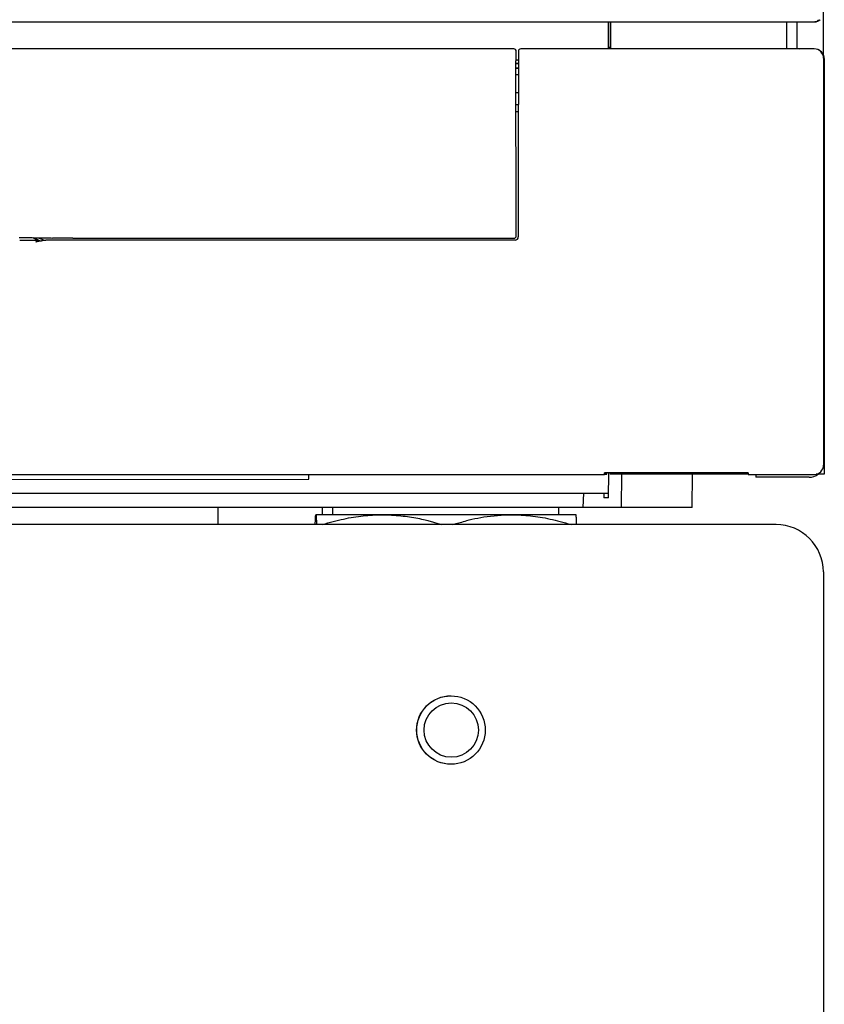
# Model space of a CAD drawing. Extents: x 0 to 5940, y 0 to 4200.
# Drawn here: x 3062 to 3232, y 2566 to 2775 of the extents above; entities that cross this region are included whole.
import ezdxf

# ---------------------------------------------------------------- set-up
doc = ezdxf.new("R2010")
doc.units = 0
doc.header["$LTSCALE"] = 10
doc.layers.add('SICHTBARE_KANTEN_DIN_', color=179, linetype='CONTINUOUS')

msp = doc.modelspace()

# ---------------------------------------------------------------- linework, layer by layer
at = {"layer": 'SICHTBARE_KANTEN_DIN_', "color": 7}
for p, q in [((3232, 2767.3), (3232, 3524.78)), ((2753.8, 2774.18), (3230.2, 2774.18)), ((3186.55, 2768.48), (3186.55, 2774.18)), ((3186.58, 2769.07), (3186.58, 2774.18)), ((3186.92, 2774.18), (3186.92, 2768.48)), ((3187.07, 2768.48), (3187.07, 2774.18)), ((3224.2, 2774.18), (3224.2, 2768.53)), ((3226.4, 2774.18), (3226.4, 2768.49)), ((3166.56, 2768.47), (2817.55, 2768.47)), ((3167.06, 2766.12), (3167.06, 2767.97)), ((3167.51, 2767.98), (3167.51, 2766.05)), ((3168.01, 2768.48), (3168.03, 2768.48)), ((3230.05, 2768.48), (3168.03, 2768.48)), ((3168.03, 2768.48), (3168.03, 2768.48)), ((3186.58, 2769.07), (3186.55, 2769.05)), ((3186.55, 2768.69), (3186.69, 2768.69)), ((3186.69, 2768.69), (3186.58, 2769.07)), ((3186.69, 2768.69), (3186.69, 2768.48)), ((3224.2, 2768.53), (3227.02, 2768.48)), ((3166.99, 2765.91), (3167.06, 2766.12)), ((3166.99, 2747.86), (3166.99, 2765.91)), ((3167.54, 2765.4), (3166.99, 2765.4)), ((3166.99, 2765.39), (3167.54, 2765.39)), ((3167.51, 2766.12), (3167.06, 2766.12)), ((3167.54, 2765.98), (3167.51, 2766.05)), ((3167.53, 2764.96), (3167.54, 2764.98)), ((3167.54, 2765.98), (3167.54, 2764.98)), ((3232.05, 2766.48), (3232.05, 2680.48)), ((3232.2, 2766.43), (3232.2, 2678.53)), ((3166.99, 2764.47), (3167.53, 2764.47)), ((3166.99, 2764.41), (3167.53, 2764.41)), ((3166.99, 2763.03), (3167.53, 2763.03)), ((3167.53, 2762.98), (3166.99, 2762.98)), ((3167.53, 2764.96), (3167.53, 2756.73)), ((3166.99, 2759.23), (3167.53, 2759.23)), ((3166.99, 2756.73), (3167.53, 2756.73)), ((3167.53, 2756.73), (3167.5, 2756.67)), ((3167.5, 2756.67), (3167.5, 2728.74)), ((3166.99, 2755.23), (3167.5, 2755.23)), ((3167.05, 2747.66), (3166.99, 2747.86)), ((3167.05, 2728.94), (3167.05, 2747.66)), ((3066.22, 2727.98), (3062.07, 2727.98)), ((3066.02, 2728.54), (3067.27, 2728)), ((3067.27, 2728), (3067.6, 2728.04)), ((3166.8, 2728.04), (3067.6, 2728.04)), ((3073.28, 2728.44), (3166.55, 2728.44)), ((2798.42, 2678.48), (3185.69, 2678.48)), ((3123.18, 2677.47), (3123.18, 2678.48)), ((3185.69, 2678.48), (3185.7, 2678.83)), ((3186.04, 2678.69), (3185.69, 2678.69)), ((3185.69, 2678.53), (3186.19, 2678.53)), ((3216.12, 2678.83), (3185.7, 2678.83)), ((3186.04, 2678.83), (3186.04, 2678.69)), ((3186.04, 2678.69), (3186.19, 2678.53)), ((3186.19, 2678.53), (3186.19, 2678.83)), ((3186.6, 2673.53), (3186.64, 2678.83)), ((3186.89, 2678.83), (3186.89, 2678.53)), ((3187.07, 2678.53), (3186.89, 2678.53)), ((3187.07, 2678.53), (3187.07, 2678.83)), ((3216.13, 2678.53), (3187.07, 2678.53)), ((3189.34, 2678.53), (3189.28, 2671.53)), ((3204.28, 2671.53), (3204.34, 2678.53)), ((3216.12, 2678.83), (3216.13, 2678.48)), ((3216.13, 2678.48), (3230.05, 2678.48)), ((3217.7, 2678.48), (3217.7, 2677.88)), ((3229, 2677.88), (3217.7, 2677.88)), ((3232.2, 2678.53), (3230.49, 2678.53)), ((3056.02, 2677.45), (3123.18, 2677.47)), ((2803.13, 2674.53), (3181.26, 2674.53)), ((3181.26, 2674.53), (3181.11, 2671.53)), ((3181.26, 2674.53), (3185.58, 2674.53)), ((3185.58, 2674.53), (3186.61, 2674.53)), ((3185.58, 2674.53), (3185.6, 2673.53)), ((3186.6, 2673.53), (3185.6, 2673.53)), ((3181.11, 2671.53), (2803.29, 2671.53)), ((3104, 2671.53), (3104, 2667.88)), ((3126, 2671.53), (3126, 2669.95)), ((3128.3, 2669.95), (3128.3, 2671.53)), ((3176.1, 2669.95), (3176.1, 2671.53)), ((3189.28, 2671.53), (3181.11, 2671.53)), ((3204.28, 2671.53), (3189.28, 2671.53)), ((3124.7, 2669.95), (3124.7, 2669.95)), ((3138.67, 2669.95), (3124.7, 2669.95)), ((3124.7, 2669.95), (3124.7, 2669.95)), ((3166.17, 2669.95), (3138.67, 2669.95)), ((3179.7, 2669.95), (3166.17, 2669.95)), ((3179.7, 2669.95), (3179.7, 2669.95)), ((3222, 2667.88), (2762, 2667.88)), ((3232, 2657.88), (3232, 2277.88))]:
    msp.add_line(p, q, dxfattribs=at)
at = {"layer": 'SICHTBARE_KANTEN_DIN_', "color": 7, "flags": 128}
for points in [[(3231.33, 2774.65), (3231.29, 2774.61), (3231.25, 2774.58), (3231.21, 2774.54), (3231.17, 2774.51), (3231.12, 2774.48), (3231.08, 2774.45), (3231.03, 2774.42), (3230.99, 2774.39), (3230.94, 2774.37), (3230.9, 2774.34), (3230.85, 2774.32), (3230.8, 2774.3), (3230.75, 2774.28), (3230.7, 2774.26), (3230.65, 2774.25), (3230.6, 2774.23), (3230.55, 2774.22), (3230.5, 2774.21), (3230.45, 2774.2), (3230.4, 2774.19), (3230.35, 2774.19), (3230.3, 2774.18), (3230.25, 2774.18), (3230.2, 2774.18)], [(3230.2, 2774.18), (3230.23, 2774.18), (3230.27, 2774.18), (3230.3, 2774.19), (3230.34, 2774.19), (3230.37, 2774.2), (3230.41, 2774.21), (3230.44, 2774.22), (3230.48, 2774.23), (3230.51, 2774.25), (3230.54, 2774.26), (3230.57, 2774.28), (3230.61, 2774.3), (3230.64, 2774.32), (3230.67, 2774.34), (3230.7, 2774.37), (3230.74, 2774.39), (3230.77, 2774.42), (3230.8, 2774.45), (3230.83, 2774.48), (3230.87, 2774.51), (3230.9, 2774.54), (3230.93, 2774.58), (3230.96, 2774.61), (3231, 2774.65)], [(3061.93, 2728.58), (3062.41, 2728.57), (3062.89, 2728.57), (3063.37, 2728.57), (3063.84, 2728.56), (3064.3, 2728.56), (3064.74, 2728.56), (3065.18, 2728.55), (3065.61, 2728.55), (3066.02, 2728.54), (3066.42, 2728.54), (3066.81, 2728.53), (3067.17, 2728.52), (3067.52, 2728.52), (3067.86, 2728.51), (3068.17, 2728.5), (3068.47, 2728.5), (3068.75, 2728.49), (3069, 2728.48)], [(3064.85, 2728.56), (3064.91, 2728.53), (3064.96, 2728.51), (3065.02, 2728.49), (3065.08, 2728.46), (3065.14, 2728.44), (3065.19, 2728.41), (3065.25, 2728.39), (3065.31, 2728.37), (3065.36, 2728.34), (3065.42, 2728.32), (3065.48, 2728.3), (3065.54, 2728.27), (3065.59, 2728.25), (3065.65, 2728.22), (3065.71, 2728.2), (3065.76, 2728.18), (3065.82, 2728.15), (3065.88, 2728.13), (3065.94, 2728.1), (3065.99, 2728.08), (3066.05, 2728.05), (3066.11, 2728.03), (3066.16, 2728.01), (3066.22, 2727.98)], [(3065.51, 2727.68), (3065.56, 2727.7), (3065.62, 2727.72), (3065.67, 2727.74), (3065.73, 2727.76), (3065.79, 2727.77), (3065.85, 2727.79), (3065.91, 2727.8), (3065.96, 2727.81), (3066.02, 2727.82), (3066.08, 2727.83), (3066.14, 2727.85), (3066.2, 2727.86), (3066.26, 2727.87), (3066.32, 2727.87), (3066.37, 2727.88), (3066.43, 2727.89), (3066.49, 2727.9), (3066.55, 2727.91), (3066.61, 2727.91), (3066.67, 2727.92), (3066.73, 2727.93), (3066.79, 2727.93), (3066.85, 2727.94), (3066.91, 2727.94)], [(3067.26, 2728), (3067.26, 2728), (3067.25, 2728), (3067.24, 2728), (3067.23, 2728), (3067.22, 2727.99), (3067.2, 2727.99), (3067.19, 2727.99), (3067.17, 2727.99), (3067.16, 2727.98), (3067.14, 2727.98), (3067.13, 2727.98), (3067.11, 2727.97), (3067.1, 2727.97), (3067.08, 2727.97), (3067.06, 2727.97), (3067.05, 2727.96), (3067.03, 2727.96), (3067.01, 2727.96), (3066.99, 2727.95), (3066.98, 2727.95), (3066.96, 2727.95), (3066.94, 2727.95), (3066.92, 2727.95), (3066.91, 2727.94)], [(3067.27, 2728), (3067.27, 2728), (3067.27, 2728), (3067.27, 2728), (3067.27, 2728), (3067.27, 2728), (3067.27, 2728), (3067.27, 2728), (3067.27, 2728), (3067.27, 2728), (3067.27, 2728), (3067.27, 2728), (3067.27, 2728), (3067.27, 2728), (3067.27, 2728), (3067.27, 2728), (3067.27, 2728), (3067.27, 2728), (3067.27, 2728), (3067.27, 2728), (3067.27, 2728), (3067.27, 2728), (3067.27, 2728), (3067.27, 2728), (3067.27, 2728)], [(3073.28, 2728.44), (3073.08, 2728.44), (3072.87, 2728.44), (3072.66, 2728.44), (3072.45, 2728.44), (3072.24, 2728.44), (3072.03, 2728.44), (3071.83, 2728.45), (3071.62, 2728.45), (3071.42, 2728.45), (3071.22, 2728.45), (3071.02, 2728.45), (3070.83, 2728.45), (3070.64, 2728.45), (3070.46, 2728.46), (3070.28, 2728.46), (3070.11, 2728.46), (3069.94, 2728.46), (3069.79, 2728.47), (3069.64, 2728.47), (3069.49, 2728.47), (3069.36, 2728.47), (3069.23, 2728.48), (3069.11, 2728.48), (3069, 2728.48)], [(3124.56, 2667.88), (3124.57, 2668.06), (3124.57, 2668.23), (3124.58, 2668.39), (3124.59, 2668.54), (3124.59, 2668.69), (3124.6, 2668.82), (3124.6, 2668.95), (3124.61, 2669.06), (3124.62, 2669.17), (3124.62, 2669.28), (3124.63, 2669.37), (3124.63, 2669.46), (3124.64, 2669.54), (3124.64, 2669.61), (3124.65, 2669.68), (3124.65, 2669.74), (3124.66, 2669.79), (3124.67, 2669.83), (3124.67, 2669.87), (3124.68, 2669.9), (3124.68, 2669.92), (3124.69, 2669.94), (3124.69, 2669.95), (3124.7, 2669.95)], [(3124.7, 2669.95), (3124.7, 2669.95), (3124.71, 2669.94), (3124.71, 2669.92), (3124.72, 2669.9), (3124.72, 2669.87), (3124.73, 2669.83), (3124.74, 2669.79), (3124.74, 2669.74), (3124.75, 2669.68), (3124.75, 2669.61), (3124.76, 2669.54), (3124.76, 2669.46), (3124.77, 2669.37), (3124.77, 2669.28), (3124.78, 2669.17), (3124.79, 2669.06), (3124.79, 2668.95), (3124.8, 2668.82), (3124.8, 2668.69), (3124.81, 2668.54), (3124.82, 2668.39), (3124.82, 2668.23), (3124.83, 2668.06), (3124.83, 2667.88)], [(3126.05, 2667.88), (3126.64, 2668.06), (3127.22, 2668.23), (3127.79, 2668.39), (3128.36, 2668.54), (3128.92, 2668.69), (3129.47, 2668.82), (3130.01, 2668.95), (3130.55, 2669.06), (3131.08, 2669.17), (3131.61, 2669.28), (3132.14, 2669.37), (3132.65, 2669.46), (3133.17, 2669.54), (3133.68, 2669.61), (3134.19, 2669.68), (3134.69, 2669.74), (3135.2, 2669.79), (3135.7, 2669.83), (3136.2, 2669.87), (3136.69, 2669.9), (3137.19, 2669.92), (3137.68, 2669.94), (3138.18, 2669.95), (3138.67, 2669.95)], [(3138.67, 2669.95), (3139.18, 2669.95), (3139.68, 2669.94), (3140.19, 2669.92), (3140.69, 2669.9), (3141.18, 2669.87), (3141.67, 2669.83), (3142.16, 2669.79), (3142.64, 2669.75), (3143.12, 2669.7), (3143.59, 2669.64), (3144.05, 2669.58), (3144.51, 2669.52), (3144.95, 2669.45), (3145.39, 2669.38), (3145.82, 2669.3), (3146.23, 2669.22), (3146.64, 2669.14), (3147.04, 2669.05), (3147.42, 2668.96), (3147.79, 2668.87), (3148.35, 2668.72), (3149.55, 2668.39), (3150.51, 2668.11), (3151.28, 2667.88)], [(3153.69, 2667.88), (3153.91, 2667.95), (3154.14, 2668.02), (3154.39, 2668.09), (3154.65, 2668.17), (3154.93, 2668.25), (3155.23, 2668.33), (3155.55, 2668.42), (3155.89, 2668.52), (3156.26, 2668.62), (3156.65, 2668.73), (3157.12, 2668.86), (3157.69, 2669), (3158.29, 2669.14), (3158.91, 2669.27), (3159.57, 2669.38), (3160.24, 2669.49), (3160.93, 2669.59), (3161.64, 2669.68), (3162.37, 2669.76), (3163.11, 2669.83), (3163.87, 2669.88), (3164.63, 2669.92), (3165.4, 2669.94), (3166.17, 2669.95)], [(3166.17, 2669.95), (3166.66, 2669.95), (3167.15, 2669.94), (3167.64, 2669.92), (3168.13, 2669.9), (3168.62, 2669.87), (3169.11, 2669.83), (3169.61, 2669.79), (3170.1, 2669.74), (3170.6, 2669.68), (3171.11, 2669.61), (3171.61, 2669.54), (3172.12, 2669.46), (3172.64, 2669.37), (3173.15, 2669.28), (3173.68, 2669.17), (3174.2, 2669.06), (3174.74, 2668.95), (3175.27, 2668.82), (3175.82, 2668.69), (3176.37, 2668.54), (3176.93, 2668.39), (3177.5, 2668.23), (3178.07, 2668.06), (3178.66, 2667.88)], [(3179.83, 2667.88), (3179.83, 2668.06), (3179.82, 2668.22), (3179.81, 2668.38), (3179.81, 2668.53), (3179.8, 2668.67), (3179.8, 2668.8), (3179.79, 2668.93), (3179.78, 2669.05), (3179.78, 2669.16), (3179.77, 2669.26), (3179.77, 2669.35), (3179.76, 2669.44), (3179.76, 2669.52), (3179.75, 2669.59), (3179.75, 2669.66), (3179.74, 2669.72), (3179.73, 2669.77), (3179.73, 2669.82), (3179.72, 2669.86), (3179.72, 2669.89), (3179.71, 2669.91), (3179.71, 2669.93), (3179.7, 2669.95), (3179.7, 2669.95)], [(3145.99, 2624.43), (3146.02, 2625.14), (3146.13, 2625.85), (3146.3, 2626.54), (3146.54, 2627.21), (3146.84, 2627.85), (3147.21, 2628.46), (3147.64, 2629.03), (3148.11, 2629.56), (3148.64, 2630.03), (3149.21, 2630.46), (3149.83, 2630.82), (3150.47, 2631.12), (3151.14, 2631.36), (3151.83, 2631.53), (3152.54, 2631.64), (3153.25, 2631.67)], [(3146.03, 2624.43), (3146.07, 2625.14), (3146.17, 2625.84), (3146.34, 2626.53), (3146.58, 2627.2), (3146.89, 2627.84), (3147.25, 2628.45), (3147.68, 2629.02), (3148.15, 2629.55), (3148.68, 2630.03), (3149.25, 2630.45), (3149.86, 2630.81), (3150.5, 2631.12), (3151.17, 2631.36), (3151.86, 2631.53), (3152.56, 2631.63), (3153.27, 2631.67), (3153.98, 2631.63), (3154.68, 2631.53), (3155.37, 2631.36), (3156.04, 2631.12), (3156.68, 2630.81), (3157.29, 2630.45), (3157.86, 2630.03), (3158.39, 2629.55), (3158.86, 2629.02), (3159.29, 2628.45), (3159.65, 2627.84), (3159.96, 2627.2), (3160.19, 2626.53), (3160.37, 2625.84), (3160.47, 2625.14), (3160.51, 2624.43), (3160.47, 2623.72), (3160.37, 2623.02), (3160.19, 2622.33), (3159.96, 2621.66), (3159.65, 2621.02), (3159.29, 2620.41), (3158.86, 2619.84), (3158.39, 2619.31), (3157.86, 2618.84), (3157.29, 2618.41), (3156.68, 2618.05), (3156.04, 2617.75), (3155.37, 2617.51), (3154.68, 2617.33), (3153.98, 2617.23), (3153.27, 2617.19), (3152.56, 2617.23), (3151.86, 2617.33), (3151.17, 2617.51), (3150.5, 2617.75), (3149.86, 2618.05), (3149.25, 2618.41), (3148.68, 2618.84), (3148.15, 2619.31), (3147.68, 2619.84), (3147.25, 2620.41), (3146.89, 2621.02), (3146.58, 2621.66), (3146.35, 2622.33), (3146.17, 2623.02), (3146.07, 2623.72), (3146.03, 2624.43)], [(3153.25, 2617.19), (3152.54, 2617.23), (3151.83, 2617.33), (3151.14, 2617.5), (3150.47, 2617.74), (3149.83, 2618.04), (3149.21, 2618.41), (3148.64, 2618.83), (3148.11, 2619.31), (3147.64, 2619.83), (3147.21, 2620.4), (3146.84, 2621.01), (3146.54, 2621.66), (3146.3, 2622.33), (3146.13, 2623.02), (3146.02, 2623.72), (3145.99, 2624.43)]]:
    msp.add_lwpolyline(points, dxfattribs=at)
at = {"layer": 'SICHTBARE_KANTEN_DIN_', "color": 7}
for centre, radius, start, end in [((3166.56, 2767.97), 0.5, 359.9964, 90.0036), ((3168.01, 2767.98), 0.5, 89.999, 179.9988), ((3230.05, 2766.48), 2, 0, 90), ((3230.2, 2766.43), 2, 0, 70.7784), ((3166.55, 2728.94), 0.5, 269.9964, 0.0036), ((3166.8, 2728.74), 0.7, 269.9991, 0.0009), ((3230.05, 2680.48), 2, 270, 360), ((3229, 2680.88), 3, 270, 308.4326), ((3222, 2657.88), 10, 0, 90)]:
    msp.add_arc(centre, radius, start, end, dxfattribs=at)
msp.add_ellipse((2996.54, 2891.76), major_axis=(177.12, -19.03), ratio=0.998905, start_param=5.21683, end_param=5.221184, dxfattribs=at)
msp.add_ellipse((3153.32, 2624.43), major_axis=(0, 5.75), ratio=0.999956, dxfattribs=at)

doc.saveas('drawing.dxf')
